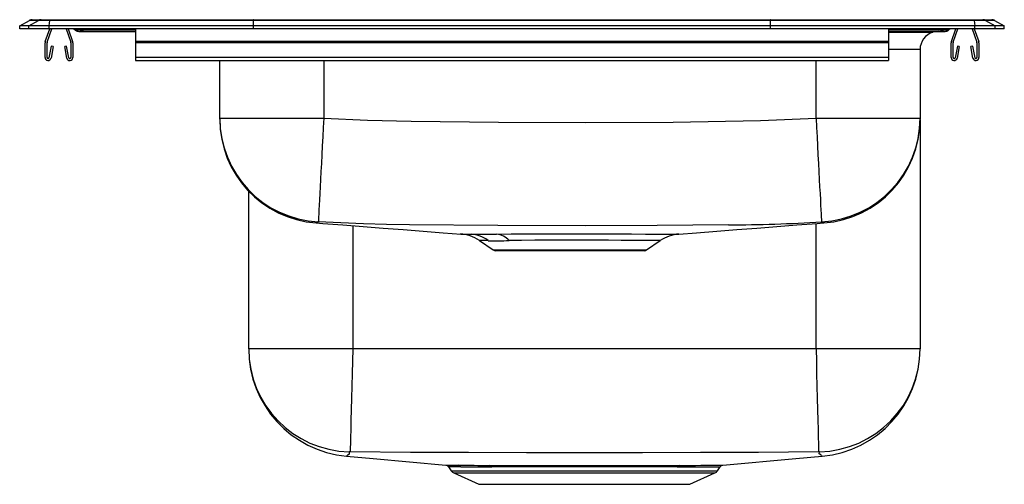
# Model space of a CAD drawing. Extents: x -8.5 to 8.5, y -7.9 to 0.2.
import ezdxf

# ---------------------------------------------------------------- set-up
doc = ezdxf.new("R2010")
doc.units = 0
doc.header["$MEASUREMENT"] = 0
doc.layers.get('0').update_dxf_attribs({"linetype": 'CONTINUOUS'})

# ---------------------------------------------------------------- blocks, each defined once
blk = doc.blocks.new('DRKR23417L_LEFT')
at = {"color": 7, "linetype": 'Continuous'}
for p, q in [((-8.5, 0.052), (-8.328, 0.145)), ((-8.344, 0.052), (-8.5, 0.052)), ((-8.5, 0), (-8.5, 0.052)), ((-8.344, 0), (-8.5, 0)), ((-8.344, 0.052), (-8.173, 0.145)), ((-8.344, 0), (-8.344, 0.052)), ((-7.99, 0.052), (-8.344, 0.052)), ((-7.99, 0), (-8.344, 0)), ((-8.173, 0.145), (-8.328, 0.145)), ((-8.285, 0.156), (-8.129, 0.156)), ((-7.982, 0.145), (-8.173, 0.145)), ((-8.129, 0.156), (-7.98, 0.156)), ((-8.059, -0.223), (-7.982, 0)), ((-8.026, -0.234), (-7.945, 0)), ((-7.99, 0.052), (-7.982, 0.145)), ((-4.465, 0.052), (-7.99, 0.052)), ((-7.99, 0), (-7.99, 0.052)), ((-4.465, 0), (-7.99, 0)), ((-4.461, 0.145), (-7.982, 0.145)), ((-7.98, 0.156), (-4.46, 0.156)), ((-7.7, 0), (-7.619, -0.234)), ((-7.663, 0), (-7.586, -0.223)), ((-7.566, 0), (-7.537, -0.025)), ((-6.5, 0), (-6.5, -0.223)), ((-4.465, 0.052), (-4.461, 0.145)), ((-4.465, 0), (-4.465, 0.052)), ((4.465, 0.052), (-4.465, 0.052)), ((4.465, 0), (-4.465, 0)), ((4.461, 0.145), (-4.461, 0.145)), ((-4.46, 0.156), (4.46, 0.156)), ((4.46, 0.156), (7.98, 0.156)), ((4.465, 0.052), (4.461, 0.145)), ((7.982, 0.145), (4.461, 0.145)), ((4.465, 0), (4.465, 0.052)), ((7.99, 0.052), (4.465, 0.052)), ((7.99, 0), (4.465, 0)), ((6.5, 0), (6.5, -0.223)), ((7.566, 0), (7.537, -0.025)), ((7.586, -0.223), (7.663, 0)), ((7.619, -0.234), (7.7, 0)), ((7.945, 0), (8.026, -0.234)), ((7.98, 0.156), (8.129, 0.156)), ((7.982, 0.145), (7.99, 0.052)), ((8.173, 0.145), (7.982, 0.145)), ((7.982, 0), (8.059, -0.223)), ((7.99, 0), (7.99, 0.052)), ((8.344, 0.052), (7.99, 0.052)), ((8.344, 0), (7.99, 0)), ((8.129, 0.156), (8.285, 0.156)), ((8.173, 0.145), (8.344, 0.052)), ((8.328, 0.145), (8.173, 0.145)), ((8.328, 0.145), (8.5, 0.052)), ((8.344, 0), (8.344, 0.052)), ((8.5, 0.052), (8.344, 0.052)), ((8.5, 0), (8.344, 0)), ((8.5, 0), (8.5, 0.052)), ((-7.449, -0.025), (-7.537, -0.025)), ((-7.478, -0.046), (-7.391, -0.046)), ((-7.391, -0.046), (-6.5, -0.046)), ((6.5, -0.046), (7.391, -0.046)), ((6.5, -0.06), (7.266, -0.06)), ((7.266, -0.06), (7.266, -0.046)), ((7.391, -0.046), (7.478, -0.046)), ((7.537, -0.025), (7.449, -0.025)), ((-8.063, -0.498), (-8.063, -0.244)), ((-8.027, -0.498), (-8.027, -0.244)), ((-7.956, -0.303), (-7.994, -0.501)), ((-7.922, -0.309), (-7.959, -0.508)), ((-7.922, -0.309), (-7.956, -0.303)), ((-7.689, -0.303), (-7.723, -0.309)), ((-7.686, -0.508), (-7.723, -0.309)), ((-7.651, -0.501), (-7.689, -0.303)), ((-7.618, -0.244), (-7.618, -0.498)), ((-7.583, -0.244), (-7.583, -0.498)), ((6.5, -0.223), (-6.5, -0.223)), ((-6.5, -0.223), (-6.5, -0.244)), ((6.5, -0.244), (-6.5, -0.244)), ((-6.5, -0.244), (-6.5, -0.498)), ((6.5, -0.223), (6.5, -0.244)), ((6.5, -0.244), (6.5, -0.498)), ((7.583, -0.498), (7.583, -0.244)), ((7.617, -0.498), (7.617, -0.244)), ((7.689, -0.303), (7.651, -0.501)), ((7.723, -0.309), (7.686, -0.508)), ((7.723, -0.309), (7.689, -0.303)), ((7.956, -0.303), (7.922, -0.309)), ((7.959, -0.508), (7.922, -0.309)), ((7.994, -0.501), (7.956, -0.303)), ((8.027, -0.244), (8.027, -0.498)), ((8.063, -0.244), (8.063, -0.498)), ((6.5, -0.498), (-6.5, -0.498)), ((-6.5, -0.498), (-6.5, -0.55)), ((6.5, -0.498), (6.5, -0.55)), ((7.046, -0.358), (7.046, -1.544)), ((-6.5, -0.55), (6.5, -0.55)), ((-5.046, -1.544), (-5.046, -0.55)), ((-5.046, -1.544), (-3.25, -1.544)), ((-5.046, -1.565), (-5.046, -1.544)), ((5.25, -1.544), (7.046, -1.544)), ((7.046, -1.544), (7.046, -1.565)), ((7.046, -1.572), (7.046, -5.531)), ((-4.546, -5.531), (-4.546, -2.808)), ((-3.38, -3.353), (-3.383, -3.355)), ((-3.344, -3.337), (-3.378, -3.352)), ((5.344, -3.337), (5.378, -3.352)), ((-0.882, -3.547), (-0.88, -3.547)), ((-0.564, -3.659), (-0.325, -3.821)), ((2.325, -3.821), (2.56, -3.661)), ((2.559, -3.659), (2.559, -3.659)), ((2.281, -3.835), (-0.281, -3.835)), ((-2.75, -5.531), (-4.546, -5.531)), ((5.25, -5.531), (-2.75, -5.531)), ((7.046, -5.531), (5.25, -5.531)), ((-1.096, -7.568), (-1.048, -7.637)), ((-1.095, -7.567), (-1.095, -7.567)), ((3.548, -7.637), (3.596, -7.568)), ((3.595, -7.567), (3.595, -7.567)), ((-1.004, -7.674), (-0.573, -7.87)), ((3.073, -7.87), (3.504, -7.674)), ((-0.573, -7.87), (3.073, -7.87))]:
    blk.add_line(p, q, dxfattribs=at)
at = {"color": 8, "linetype": 'Continuous'}
for p, q in [((-7.478, 0), (-7.449, -0.025)), ((7.478, 0), (7.449, -0.025)), ((-6.5, -0.025), (-7.449, -0.025)), ((7.449, -0.025), (6.5, -0.025)), ((7.046, -0.358), (6.5, -0.358)), ((-3.25, -0.55), (-3.25, -1.544)), ((5.25, -1.544), (5.25, -0.55)), ((5.25, -5.531), (5.25, -3.364)), ((-2.75, -3.402), (-2.75, -5.531)), ((-0.325, -3.821), (2.325, -3.821)), ((-1.048, -7.637), (3.548, -7.637)), ((-1.004, -7.674), (3.504, -7.674))]:
    blk.add_line(p, q, dxfattribs=at)
at = {"color": 7, "linetype": 'Continuous'}
for points in [[(7.359, -0.046), (7.298, -0.052), (7.266, -0.06)], [(-3.25, -1.544), (-3.258, -1.706), (-3.267, -1.867), (-3.275, -2.024), (-3.283, -2.178), (-3.291, -2.327), (-3.298, -2.469), (-3.305, -2.604), (-3.312, -2.73), (-3.318, -2.847), (-3.324, -2.953), (-3.329, -3.047), (-3.333, -3.129), (-3.337, -3.199), (-3.34, -3.255), (-3.342, -3.296), (-3.343, -3.324), (-3.344, -3.337)], [(-3.25, -1.544), (-2.497, -1.579), (-1.743, -1.599), (-0.235, -1.617), (1.273, -1.622), (2.782, -1.616), (4.29, -1.586), (5.25, -1.544)], [(5.25, -1.544), (5.258, -1.706), (5.267, -1.867), (5.275, -2.024), (5.283, -2.178), (5.291, -2.327), (5.298, -2.469), (5.305, -2.604), (5.312, -2.73), (5.318, -2.847), (5.324, -2.953), (5.329, -3.047), (5.333, -3.129), (5.337, -3.199), (5.34, -3.255), (5.342, -3.296), (5.343, -3.324), (5.344, -3.337)], [(-3.38, -3.354), (-3.268, -3.362), (-2.919, -3.389), (-2.572, -3.416), (-2.226, -3.443), (-1.881, -3.47), (-1.534, -3.497), (-1.186, -3.524), (-0.88, -3.547)], [(3.736, -3.389), (3.736, -3.389), (2.507, -3.401), (1.277, -3.407), (-0.245, -3.402), (-1.767, -3.389), (-2.167, -3.383), (-2.566, -3.371), (-3.344, -3.337)], [(2.88, -3.547), (3.186, -3.524), (3.534, -3.497), (3.881, -3.47), (4.226, -3.443), (4.572, -3.416), (4.919, -3.389), (5.268, -3.362), (5.38, -3.354)], [(-2.75, -5.531), (-2.755, -5.741), (-2.76, -5.956), (-2.765, -6.172), (-2.77, -6.383), (-2.775, -6.582), (-2.78, -6.765), (-2.784, -6.925), (-2.787, -7.059), (-2.79, -7.165), (-2.792, -7.241), (-2.793, -7.289), (-2.793, -7.309)], [(5.25, -5.531), (5.255, -5.741), (5.26, -5.956), (5.266, -6.172), (5.271, -6.383), (5.276, -6.582), (5.28, -6.765), (5.284, -6.925), (5.287, -7.059), (5.29, -7.165), (5.292, -7.241), (5.293, -7.289), (5.293, -7.309)], [(5.293, -7.309), (4.254, -7.321), (3.253, -7.323), (2.251, -7.324), (1.25, -7.324), (0.249, -7.324), (-0.753, -7.323), (-1.754, -7.321), (-2.793, -7.309)], [(-2.855, -7.384), (-2.398, -7.426), (-1.14, -7.541)], [(3.641, -7.541), (4.898, -7.426), (5.355, -7.384)], [(-0.383, -7.543), (-0.177, -7.543), (0.048, -7.543), (0.287, -7.543), (0.304, -7.543), (0.556, -7.543), (0.818, -7.543), (1.084, -7.543), (1.353, -7.543), (1.621, -7.543), (1.885, -7.543), (2.129, -7.543), (2.364, -7.543), (2.585, -7.543), (2.739, -7.543), (2.884, -7.543)], [(2.851, -7.57), (2.709, -7.57), (2.558, -7.57), (2.395, -7.57), (2.223, -7.57), (2.051, -7.57), (1.872, -7.57), (1.682, -7.569), (1.489, -7.569), (1.288, -7.569), (1.087, -7.569), (0.894, -7.569), (0.703, -7.57), (0.51, -7.57), (0.323, -7.57), (0.145, -7.57), (-0.027, -7.57), (-0.193, -7.57), (-0.35, -7.57)]]:
    blk.add_lwpolyline(points, dxfattribs=at)
at = {"color": 8, "linetype": 'Continuous'}
for points in [[(-3.378, -3.352), (-3.378, -3.352), (-3.38, -3.353)], [(5.383, -3.355), (5.386, -3.356), (5.382, -3.354), (5.381, -3.354), (5.378, -3.352), (5.378, -3.352), (5.378, -3.352)], [(-0.266, -3.548), (-0.014, -3.546), (0.126, -3.545), (0.274, -3.544), (0.573, -3.543), (0.892, -3.542), (1.197, -3.542), (1.505, -3.543), (1.79, -3.545), (2.063, -3.546), (2.305, -3.548), (2.416, -3.549), (2.517, -3.549), (2.607, -3.549), (2.684, -3.549), (2.751, -3.548), (2.805, -3.548), (2.869, -3.547), (2.881, -3.547), (2.88, -3.547)], [(-0.41, -3.661), (-0.49, -3.66), (-0.542, -3.659), (-0.564, -3.659), (-0.564, -3.659)], [(2.559, -3.659), (2.553, -3.659), (2.497, -3.66), (2.398, -3.661), (2.254, -3.661), (2.085, -3.66), (1.882, -3.658), (1.664, -3.655), (1.421, -3.653), (1.172, -3.651), (0.91, -3.651), (0.651, -3.652), (0.395, -3.654), (0.164, -3.657), (-0.048, -3.659)], [(-2.811, -7.309), (-2.809, -7.35), (-2.837, -7.364), (-2.844, -7.374), (-2.851, -7.381), (-2.855, -7.384)], [(5.355, -7.384), (5.355, -7.384), (5.352, -7.382), (5.346, -7.377), (5.34, -7.369), (5.335, -7.361), (5.306, -7.344), (5.311, -7.309)], [(-0.886, -7.568), (-1.006, -7.568), (-1.077, -7.568), (-1.094, -7.567), (-1.095, -7.567)]]:
    blk.add_lwpolyline(points, dxfattribs=at)
at = {"color": 7, "linetype": 'Continuous'}
for centre, radius, start, end in [((-8.285, 0.065), 0.0911, 90, 118.3873), ((-8.129, 0.065), 0.0909, 90.0021, 118.4123), ((-7.957, 0.146), 0.0254, 157.3179, 182.6015), ((7.957, 0.146), 0.0254, 357.3985, 22.6821), ((8.129, 0.065), 0.0909, 61.5868, 89.9984), ((8.285, 0.065), 0.0911, 61.6127, 90), ((-7.478, 0.045), 0.0911, 230.0856, 270), ((-7.391, 0.045), 0.091, 230.0532, 269.9955), ((7.359, -0.358), 0.313, 107.1599, 180), ((7.391, 0.045), 0.091, 270.0038, 309.9475), ((7.478, 0.045), 0.0911, 270, 309.9144), ((-7.996, -0.244), 0.067, 161, 180), ((-7.996, -0.244), 0.032, 161, 180), ((-7.65, -0.244), 0.032, 0, 19), ((-7.65, -0.244), 0.067, 0, 19), ((7.649, -0.244), 0.067, 161, 180), ((7.649, -0.244), 0.032, 161, 180), ((7.995, -0.244), 0.032, 0, 19), ((7.995, -0.244), 0.067, 0, 19), ((-8.011, -0.498), 0.052, 180, 349.2013), ((-8.011, -0.498), 0.017, 180, 349.2013), ((-7.635, -0.498), 0.052, 190.7987, 0), ((-7.635, -0.498), 0.017, 190.7987, 0), ((7.634, -0.498), 0.052, 180, 349.2013), ((7.634, -0.498), 0.017, 180, 349.2013), ((8.01, -0.498), 0.052, 190.7987, 0), ((8.01, -0.498), 0.017, 190.7987, 0), ((-3.251, -1.544), 1.795, 180.0171, 267.0236), ((-3.25, -1.564), 1.796, 180.1777, 265.7656), ((5.251, -1.544), 1.795, 272.9764, 359.9829), ((5.25, -1.564), 1.796, 274.2352, 359.8223), ((3.576, 26.328), 29.717, 270.3075, 273.4098), ((-0.916, -4.155), 0.609, 54.6413, 87.9835), ((-0.542, 23.91), 27.459, 269.6661, 270.576), ((-0.745, -4.099), 0.552, 52.5638, 85.5443), ((-0.314, -3.911), 0.366, 43.3261, 82.4616), ((2.928, -4.186), 0.641, 94.2711, 125.0086), ((-0.277, 11.188), 14.85, 269.4885, 270.8846), ((-0.281, -3.757), 0.0773, 235.7548, 270), ((2.281, -3.757), 0.0773, 270, 304.2452), ((-2.685, -5.531), 1.861, 180, 264.7677), ((-2.766, -5.53), 1.78, 180.0405, 268.5676), ((5.266, -5.53), 1.78, 271.4324, 359.9595), ((5.185, -5.531), 1.861, 275.2323, 360), ((-2.801, -7.392), 0.0833, 84.8442, 96.6819), ((5.301, -7.413), 0.104, 84.5142, 93.9596), ((-0.635, 93.071), 100.613, 269.71268, 269.83324), ((-1.139, -7.592), 0.0482, 28.5108, 75.7797), ((-0.959, -7.575), 0.109, 215, 245.4762), ((-0.108, 246.271), 253.814, 269.81489, 269.93799), ((-0.934, -7.598), 0.056, 31.4932, 84.4972), ((-0.089, 216.081), 223.65, 269.79594, 269.93317), ((-0.39, -7.585), 0.0422, 20.9286, 80.9445), ((2.89, -7.585), 0.0422, 99.0472, 159.0547), ((2.733, 190.889), 198.432, 270.04347, 270.26222), ((3.459, -7.575), 0.109, 294.5238, 325), ((3.642, -7.597), 0.0548, 105.8277, 148.1875)]:
    blk.add_arc(centre, radius, start, end, dxfattribs=at)
at = {"color": 8, "linetype": 'Continuous'}
for centre, radius, start, end in [((0.243, 110.507), 114.06, 269.43577, 269.52527), ((2.716, 164.276), 171.846, 270.04499, 270.29314)]:
    blk.add_arc(centre, radius, start, end, dxfattribs=at)
at = {"color": 7, "linetype": 'Continuous'}
for centre, start_param, end_param in [((-4.46, 0.065), 0, 0.495452), ((4.46, 0.065), 5.787733, 6.283185)]:
    blk.add_ellipse(centre, major_axis=(0, 0.0911), ratio=0.022402, start_param=start_param, end_param=end_param, dxfattribs=at)

msp = doc.modelspace()

# ---------------------------------------------------------------- block references
msp.add_blockref('DRKR23417L_LEFT', (0, 0))

doc.saveas('drawing.dxf')
